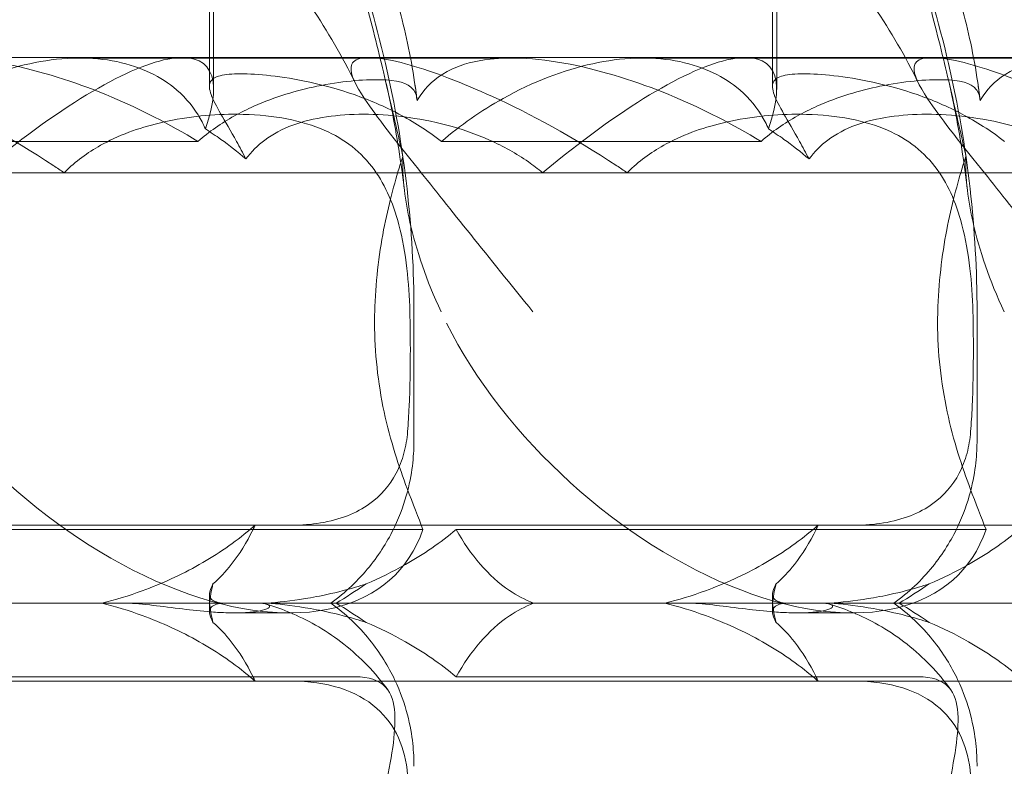
# Model space of a CAD drawing. Units: millimetres. Extents: x -2435 to 4216, y -2710 to 3623.
# Drawn here: x 808 to 859, y 500 to 539 of the extents above; entities that cross this region are included whole.
import ezdxf

# ---------------------------------------------------------------- set-up
doc = ezdxf.new("R2010")
doc.units = ezdxf.units.MM
doc.header["$MEASUREMENT"] = 0

# ---------------------------------------------------------------- blocks, each defined once
blk = doc.blocks.new('A$C77D81034')
at = {"color": 0, "linetype": 'Continuous', "lineweight": 0}
for p, q in [((14750.587, -2369.272), (14750.587, -2342.792)), ((14779.565, -2369.272), (14779.565, -2342.792)), ((14750.37, -2369.109), (14750.37, -2343.454)), ((14779.347, -2369.109), (14779.347, -2343.454)), ((14748.98, -2367.62), (14720.002, -2367.62)), ((14765.91, -2367.646), (14743.711, -2367.646)), ((14777.958, -2367.62), (14748.98, -2367.62)), ((14794.888, -2367.646), (14772.688, -2367.646)), ((14806.935, -2367.62), (14777.958, -2367.62)), ((14749.78, -2371.936), (14733.336, -2371.936)), ((14778.758, -2371.936), (14762.314, -2371.936)), ((14738.543, -2373.548), (14767.521, -2373.548)), ((14767.521, -2373.548), (14796.498, -2373.548)), ((14760.899, -2387.308), (14760.899, -2380.706)), ((14789.877, -2387.308), (14789.877, -2380.706)), ((14752.722, -2391.692), (14723.745, -2391.692)), ((14781.7, -2391.692), (14752.722, -2391.692)), ((14810.678, -2391.692), (14781.7, -2391.692)), ((14734.088, -2391.918), (14761.362, -2391.918)), ((14763.066, -2391.918), (14790.339, -2391.918)), ((14750.37, -2396.157), (14750.37, -2395.254)), ((14779.347, -2396.157), (14779.347, -2395.254)), ((14746.002, -2395.706), (14728.624, -2395.706)), ((14746.002, -2395.706), (14752.769, -2395.706)), ((14757.602, -2395.706), (14752.769, -2395.706)), ((14774.98, -2395.706), (14757.602, -2395.706)), ((14774.98, -2395.706), (14781.747, -2395.706)), ((14786.579, -2395.706), (14781.747, -2395.706)), ((14803.958, -2395.706), (14786.579, -2395.706)), ((14754.493, -2396.208), (14751.678, -2396.208)), ((14783.471, -2396.208), (14780.655, -2396.208)), ((14752.722, -2399.72), (14723.745, -2399.72)), ((14734.088, -2399.494), (14757.878, -2399.494)), ((14781.7, -2399.72), (14752.722, -2399.72)), ((14763.066, -2399.494), (14786.856, -2399.494)), ((14810.678, -2399.72), (14781.7, -2399.72))]:
    blk.add_line(p, q, dxfattribs=at)
for centre, major_axis, ratio, start_param, end_param in [((14735.99, -2382.62), (-14.166, -14.605), 0.241281, 2.65666, 4.292766), ((14764.967, -2382.62), (-14.166, -14.605), 0.241281, 2.65666, 4.292766), ((14746.78, -2381.927), (-13.333, 12.134), 0.56488, 0.970788, 3.382115), ((14775.758, -2381.927), (-13.333, 12.134), 0.56488, 0.970788, 3.382115), ((14764.967, -2382.62), (-14.166, -14.605), 0.241281, 5.879776, 6.002349), ((14764.967, -2382.62), (-14.166, -14.605), 0.241281, 0.740607, 0.86318), ((14793.945, -2382.62), (-14.166, -14.605), 0.241281, 5.879776, 6.002349), ((14793.945, -2382.62), (-14.166, -14.605), 0.241281, 0.740607, 0.86318), ((14764.967, -2408.792), (-14.166, 14.605), 0.241281, 0.280836, 0.403409), ((14764.967, -2408.792), (-14.166, 14.605), 0.241281, 5.420005, 5.542578), ((14793.945, -2408.792), (-14.166, 14.605), 0.241281, 0.280836, 0.403409), ((14793.945, -2408.792), (-14.166, 14.605), 0.241281, 5.420005, 5.542578)]:
    blk.add_ellipse(centre, major_axis=major_axis, ratio=ratio, start_param=start_param, end_param=end_param, dxfattribs=at)
for points, knots in [([(14692.555, -2314.624), (14694.199, -2314.839), (14695.84, -2315.095), (14700.386, -2315.924), (14703.281, -2316.589), (14708.953, -2318.178), (14711.735, -2319.099), (14717.135, -2321.184), (14719.76, -2322.343), (14724.807, -2324.884), (14727.238, -2326.259), (14731.864, -2329.207), (14734.07, -2330.772), (14738.224, -2334.071), (14740.184, -2335.798), (14743.831, -2339.391), (14745.531, -2341.251), (14748.65, -2345.081), (14750.082, -2347.047), (14752.665, -2351.061), (14753.829, -2353.109), (14755.877, -2357.259), (14756.773, -2359.364), (14758.291, -2363.607), (14758.924, -2365.75), (14759.922, -2370.045), (14760.295, -2372.205), (14760.779, -2376.475), (14760.899, -2378.592), (14760.899, -2380.706)], [14.460099, 14.460099, 14.460099, 14.460099, 20.029366, 20.029366, 29.950015, 29.950015, 39.673815, 39.673815, 49.117049, 49.117049, 58.214882, 58.214882, 66.925869, 66.925869, 75.233699, 75.233699, 83.145979, 83.145979, 90.69049, 90.69049, 97.909876, 97.909876, 104.855988, 104.855988, 111.584955, 111.584955, 118.153628, 118.153628, 124.493644, 124.493644, 124.493644, 124.493644]), ([(14721.532, -2314.624), (14723.177, -2314.839), (14724.818, -2315.095), (14729.363, -2315.924), (14732.259, -2316.589), (14737.931, -2318.178), (14740.713, -2319.099), (14746.113, -2321.184), (14748.738, -2322.343), (14753.785, -2324.884), (14756.216, -2326.259), (14760.842, -2329.207), (14763.048, -2330.772), (14767.202, -2334.071), (14769.162, -2335.798), (14772.809, -2339.391), (14774.509, -2341.251), (14777.627, -2345.081), (14779.06, -2347.047), (14781.643, -2351.061), (14782.807, -2353.109), (14784.855, -2357.259), (14785.751, -2359.364), (14787.269, -2363.607), (14787.901, -2365.75), (14788.9, -2370.045), (14789.273, -2372.205), (14789.757, -2376.475), (14789.877, -2378.592), (14789.877, -2380.706)], [14.460099, 14.460099, 14.460099, 14.460099, 20.029366, 20.029366, 29.950015, 29.950015, 39.673815, 39.673815, 49.117049, 49.117049, 58.214882, 58.214882, 66.925869, 66.925869, 75.233699, 75.233699, 83.145979, 83.145979, 90.69049, 90.69049, 97.909876, 97.909876, 104.855988, 104.855988, 111.584955, 111.584955, 118.153628, 118.153628, 124.493644, 124.493644, 124.493644, 124.493644]), ([(14750.51, -2314.624), (14752.155, -2314.839), (14753.796, -2315.095), (14758.341, -2315.924), (14761.237, -2316.589), (14766.908, -2318.178), (14769.691, -2319.099), (14775.091, -2321.184), (14777.716, -2322.343), (14782.763, -2324.884), (14785.194, -2326.259), (14789.82, -2329.207), (14792.026, -2330.772), (14796.18, -2334.071), (14798.14, -2335.798), (14801.786, -2339.391), (14803.486, -2341.251), (14806.605, -2345.081), (14808.038, -2347.047), (14810.621, -2351.061), (14811.785, -2353.109), (14813.832, -2357.259), (14814.729, -2359.364), (14816.247, -2363.607), (14816.879, -2365.75), (14817.877, -2370.045), (14818.251, -2372.205), (14818.735, -2376.475), (14818.855, -2378.592), (14818.855, -2380.706)], [14.460099, 14.460099, 14.460099, 14.460099, 20.029366, 20.029366, 29.950015, 29.950015, 39.673815, 39.673815, 49.117049, 49.117049, 58.214882, 58.214882, 66.925869, 66.925869, 75.233699, 75.233699, 83.145979, 83.145979, 90.69049, 90.69049, 97.909876, 97.909876, 104.855988, 104.855988, 111.584955, 111.584955, 118.153628, 118.153628, 124.493644, 124.493644, 124.493644, 124.493644]), ([(14779.488, -2314.624), (14781.133, -2314.839), (14782.773, -2315.095), (14787.319, -2315.924), (14790.215, -2316.589), (14795.886, -2318.178), (14798.668, -2319.099), (14804.068, -2321.184), (14806.694, -2322.343), (14811.741, -2324.884), (14814.171, -2326.259), (14818.797, -2329.207), (14821.004, -2330.772), (14825.158, -2334.071), (14827.118, -2335.798), (14830.764, -2339.391), (14832.464, -2341.251), (14835.583, -2345.081), (14837.016, -2347.047), (14839.599, -2351.061), (14840.763, -2353.109), (14842.81, -2357.259), (14843.706, -2359.364), (14845.225, -2363.607), (14845.857, -2365.75), (14846.855, -2370.045), (14847.229, -2372.205), (14847.712, -2376.475), (14847.832, -2378.592), (14847.832, -2380.706)], [14.460099, 14.460099, 14.460099, 14.460099, 20.029366, 20.029366, 29.950015, 29.950015, 39.673815, 39.673815, 49.117049, 49.117049, 58.214882, 58.214882, 66.925869, 66.925869, 75.233699, 75.233699, 83.145979, 83.145979, 90.69049, 90.69049, 97.909876, 97.909876, 104.855988, 104.855988, 111.584955, 111.584955, 118.153628, 118.153628, 124.493644, 124.493644, 124.493644, 124.493644]), ([(14759.328, -2368.364), (14759.048, -2367.194), (14758.72, -2365.878), (14757.293, -2360.514), (14755.983, -2356.216), (14752.447, -2346.772), (14750.251, -2341.957), (14745.095, -2333.243), (14742.336, -2329.721), (14738.568, -2326.144), (14737.633, -2325.351), (14736.688, -2324.64)], [11.069579, 11.069579, 11.069579, 11.069579, 11.828724, 11.828724, 13.905795, 13.905795, 16.278815, 16.278815, 18.675757, 18.675757, 19.455205, 19.455205, 19.455205, 19.455205]), ([(14788.306, -2368.364), (14788.026, -2367.194), (14787.698, -2365.878), (14786.271, -2360.514), (14784.961, -2356.216), (14781.424, -2346.772), (14779.229, -2341.957), (14774.073, -2333.243), (14771.313, -2329.721), (14767.546, -2326.144), (14766.61, -2325.351), (14765.666, -2324.64)], [11.069579, 11.069579, 11.069579, 11.069579, 11.828724, 11.828724, 13.905795, 13.905795, 16.278815, 16.278815, 18.675757, 18.675757, 19.455205, 19.455205, 19.455205, 19.455205]), ([(14736.044, -2342.116), (14742.436, -2344.133), (14748.228, -2347.545), (14755.711, -2355.281), (14758.332, -2359.268), (14760.012, -2364.651), (14760.156, -2365.157), (14760.287, -2365.671)], [0.744825, 0.744825, 0.744825, 0.744825, 4.153495, 4.153495, 6.55298, 6.55298, 6.798196, 6.798196, 6.798196, 6.798196]), ([(14765.022, -2342.116), (14771.414, -2344.133), (14777.206, -2347.545), (14784.689, -2355.281), (14787.31, -2359.268), (14788.99, -2364.651), (14789.134, -2365.157), (14789.265, -2365.671)], [0.744825, 0.744825, 0.744825, 0.744825, 4.153495, 4.153495, 6.55298, 6.55298, 6.798196, 6.798196, 6.798196, 6.798196]), ([(14757.877, -2368.925), (14757.211, -2367.558), (14756.451, -2366.26), (14754.754, -2363.743), (14753.805, -2362.526), (14751.681, -2360.11), (14750.49, -2358.922), (14747.876, -2356.597), (14746.439, -2355.473), (14743.336, -2353.306), (14741.657, -2352.279), (14738.081, -2350.342), (14736.173, -2349.447), (14732.159, -2347.811), (14730.045, -2347.083), (14725.651, -2345.816), (14723.364, -2345.289), (14720.549, -2344.788), (14720.034, -2344.702), (14719.52, -2344.622)], [0, 0, 0, 0, 4.844055, 4.844055, 9.953049, 9.953049, 15.649001, 15.649001, 21.942151, 21.942151, 28.831419, 28.831419, 36.290605, 36.290605, 44.270299, 44.270299, 52.697657, 52.697657, 54.576874, 54.576874, 54.576874, 54.576874]), ([(14786.854, -2368.925), (14786.189, -2367.558), (14785.429, -2366.26), (14783.732, -2363.743), (14782.782, -2362.526), (14780.659, -2360.11), (14779.467, -2358.922), (14776.854, -2356.597), (14775.417, -2355.473), (14772.314, -2353.306), (14770.635, -2352.279), (14767.059, -2350.342), (14765.15, -2349.447), (14761.137, -2347.811), (14759.023, -2347.083), (14754.629, -2345.816), (14752.341, -2345.289), (14749.526, -2344.788), (14749.012, -2344.702), (14748.497, -2344.622)], [0, 0, 0, 0, 4.844055, 4.844055, 9.953049, 9.953049, 15.649001, 15.649001, 21.942151, 21.942151, 28.831419, 28.831419, 36.290605, 36.290605, 44.270299, 44.270299, 52.697657, 52.697657, 54.576874, 54.576874, 54.576874, 54.576874]), ([(14815.832, -2368.925), (14815.166, -2367.558), (14814.407, -2366.26), (14812.709, -2363.743), (14811.76, -2362.526), (14809.637, -2360.11), (14808.445, -2358.922), (14805.832, -2356.597), (14804.395, -2355.473), (14801.292, -2353.306), (14799.613, -2352.279), (14796.036, -2350.342), (14794.128, -2349.447), (14790.115, -2347.811), (14788.001, -2347.083), (14783.607, -2345.816), (14781.319, -2345.289), (14778.504, -2344.788), (14777.99, -2344.702), (14777.475, -2344.622)], [0, 0, 0, 0, 4.844055, 4.844055, 9.953049, 9.953049, 15.649001, 15.649001, 21.942151, 21.942151, 28.831419, 28.831419, 36.290605, 36.290605, 44.270299, 44.270299, 52.697657, 52.697657, 54.576874, 54.576874, 54.576874, 54.576874]), ([(14760.287, -2365.671), (14760.615, -2366.954), (14760.868, -2368.285), (14761.042, -2369.728), (14761.048, -2369.783), (14761.055, -2369.838)], [6.798196, 6.798196, 6.798196, 6.798196, 7.4100262, 7.4100262, 7.4345264, 7.4345264, 7.4345264, 7.4345264]), ([(14789.265, -2365.671), (14789.593, -2366.954), (14789.845, -2368.285), (14790.02, -2369.728), (14790.026, -2369.783), (14790.033, -2369.838)], [6.798196, 6.798196, 6.798196, 6.798196, 7.4100262, 7.4100262, 7.4345264, 7.4345264, 7.4345264, 7.4345264]), ([(14742.896, -2373.548), (14742.716, -2373.426), (14742.536, -2373.306), (14740.107, -2371.705), (14737.899, -2370.516), (14734.395, -2368.91), (14732.922, -2368.352), (14731.084, -2367.826), (14730.506, -2367.698), (14729.87, -2367.629), (14729.725, -2367.62), (14729.594, -2367.62)], [-5.568653, -5.568653, -5.568653, -5.568653, -5.49759, -5.49759, -4.610046, -4.610046, -3.887731, -3.887731, -3.506744, -3.506744, -3.37925, -3.37925, -3.37925, -3.37925]), ([(14749.78, -2371.936), (14748.302, -2371.032), (14746.797, -2370.27), (14743.749, -2368.983), (14742.002, -2368.398), (14739.408, -2367.849), (14738.536, -2367.721), (14737.031, -2367.629), (14736.409, -2367.64), (14735.056, -2367.789), (14734.41, -2367.969), (14733.196, -2368.535), (14732.699, -2368.964), (14732.242, -2369.573), (14732.156, -2369.702), (14732.077, -2369.838)], [1.456204, 1.456204, 1.456204, 1.456204, 2.049009, 2.049009, 2.698698, 2.698698, 3.035507, 3.035507, 3.307792, 3.307792, 3.681547, 3.681547, 4.157629, 4.157629, 4.277923, 4.277923, 4.277923, 4.277923]), ([(14750.165, -2371.292), (14750.062, -2371.05), (14749.937, -2370.809), (14749.459, -2370.035), (14749.013, -2369.54), (14747.734, -2368.522), (14746.655, -2368.013), (14744.726, -2367.672), (14744.032, -2367.627), (14742.596, -2367.679), (14741.854, -2367.777), (14739.643, -2368.257), (14738.033, -2368.872), (14735.381, -2370.356), (14734.298, -2371.116), (14733.336, -2371.936)], [2.301423, 2.301423, 2.301423, 2.301423, 2.436149, 2.436149, 2.749398, 2.749398, 3.240858, 3.240858, 3.486589, 3.486589, 3.732319, 3.732319, 4.227448, 4.227448, 4.594556, 4.594556, 4.594556, 4.594556]), ([(14758.572, -2367.62), (14758.392, -2367.62), (14758.238, -2367.636), (14757.822, -2367.745), (14757.689, -2367.903), (14757.62, -2368.484), (14757.895, -2369.045), (14758.965, -2370.659), (14759.922, -2371.867), (14762.733, -2375.381), (14764.734, -2377.884), (14767.017, -2380.706)], [-3.37925, -3.37925, -3.37925, -3.37925, -3.203286, -3.203286, -2.799338, -2.799338, -2.097182, -2.097182, -1.201263, -1.201263, 0, 0, 0, 0]), ([(14771.874, -2373.548), (14771.693, -2373.426), (14771.513, -2373.306), (14769.084, -2371.705), (14766.877, -2370.516), (14763.373, -2368.91), (14761.899, -2368.352), (14760.062, -2367.826), (14759.484, -2367.698), (14758.848, -2367.629), (14758.703, -2367.62), (14758.572, -2367.62)], [-5.568653, -5.568653, -5.568653, -5.568653, -5.49759, -5.49759, -4.610046, -4.610046, -3.887731, -3.887731, -3.506744, -3.506744, -3.37925, -3.37925, -3.37925, -3.37925]), ([(14778.758, -2371.936), (14777.279, -2371.032), (14775.774, -2370.27), (14772.727, -2368.983), (14770.979, -2368.398), (14768.386, -2367.849), (14767.514, -2367.721), (14766.009, -2367.629), (14765.387, -2367.64), (14764.034, -2367.789), (14763.388, -2367.969), (14762.174, -2368.535), (14761.677, -2368.964), (14761.22, -2369.573), (14761.134, -2369.702), (14761.055, -2369.838)], [1.456204, 1.456204, 1.456204, 1.456204, 2.049009, 2.049009, 2.698698, 2.698698, 3.035507, 3.035507, 3.307792, 3.307792, 3.681547, 3.681547, 4.157629, 4.157629, 4.277923, 4.277923, 4.277923, 4.277923]), ([(14779.143, -2371.292), (14779.039, -2371.05), (14778.915, -2370.809), (14778.437, -2370.035), (14777.991, -2369.54), (14776.712, -2368.522), (14775.633, -2368.013), (14773.703, -2367.672), (14773.01, -2367.627), (14771.574, -2367.679), (14770.831, -2367.777), (14768.621, -2368.257), (14767.011, -2368.872), (14764.359, -2370.356), (14763.276, -2371.116), (14762.314, -2371.936)], [2.301423, 2.301423, 2.301423, 2.301423, 2.436149, 2.436149, 2.749398, 2.749398, 3.240858, 3.240858, 3.486589, 3.486589, 3.732319, 3.732319, 4.227448, 4.227448, 4.594556, 4.594556, 4.594556, 4.594556]), ([(14787.55, -2367.62), (14787.369, -2367.62), (14787.216, -2367.636), (14786.8, -2367.745), (14786.667, -2367.903), (14786.597, -2368.484), (14786.873, -2369.045), (14787.943, -2370.659), (14788.9, -2371.867), (14791.711, -2375.381), (14793.711, -2377.884), (14795.994, -2380.706)], [-3.37925, -3.37925, -3.37925, -3.37925, -3.203286, -3.203286, -2.799338, -2.799338, -2.097182, -2.097182, -1.201263, -1.201263, 0, 0, 0, 0]), ([(14800.851, -2373.548), (14800.671, -2373.426), (14800.491, -2373.306), (14798.062, -2371.705), (14795.855, -2370.516), (14792.351, -2368.91), (14790.877, -2368.352), (14789.04, -2367.826), (14788.462, -2367.698), (14787.826, -2367.629), (14787.681, -2367.62), (14787.55, -2367.62)], [-5.568653, -5.568653, -5.568653, -5.568653, -5.49759, -5.49759, -4.610046, -4.610046, -3.887731, -3.887731, -3.506744, -3.506744, -3.37925, -3.37925, -3.37925, -3.37925]), ([(14807.736, -2371.936), (14806.257, -2371.032), (14804.752, -2370.27), (14801.705, -2368.983), (14799.957, -2368.398), (14797.364, -2367.849), (14796.492, -2367.721), (14794.986, -2367.629), (14794.365, -2367.64), (14793.012, -2367.789), (14792.366, -2367.969), (14791.152, -2368.535), (14790.654, -2368.964), (14790.197, -2369.573), (14790.112, -2369.702), (14790.033, -2369.838)], [1.456204, 1.456204, 1.456204, 1.456204, 2.049009, 2.049009, 2.698698, 2.698698, 3.035507, 3.035507, 3.307792, 3.307792, 3.681547, 3.681547, 4.157629, 4.157629, 4.277923, 4.277923, 4.277923, 4.277923]), ([(14762.314, -2371.936), (14761.605, -2371.384), (14760.843, -2370.907), (14759.38, -2370.137), (14758.596, -2369.802), (14757.037, -2369.257), (14756.263, -2369.047), (14754.812, -2368.73), (14754.133, -2368.623), (14752.93, -2368.485), (14752.407, -2368.454), (14751.977, -2368.454), (14751.547, -2368.454), (14751.189, -2368.485), (14750.66, -2368.623), (14750.49, -2368.73), (14750.34, -2369.047), (14750.361, -2369.257), (14750.56, -2369.802), (14750.737, -2370.137), (14751.175, -2370.91), (14751.46, -2371.39), (14751.927, -2372.229), (14752.09, -2372.53), (14752.251, -2372.842)], [8.424608, 8.424608, 8.424608, 8.424608, 8.672959, 8.672959, 8.930855, 8.930855, 9.188751, 9.188751, 9.446647, 9.446647, 9.704543, 9.704543, 9.704543, 9.962439, 9.962439, 10.220335, 10.220335, 10.478231, 10.478231, 10.736127, 10.736127, 10.985977, 10.985977, 11.112966, 11.112966, 11.112966, 11.112966]), ([(14760.404, -2374.446), (14760.238, -2373.025), (14760.018, -2371.636), (14759.622, -2369.644), (14759.48, -2368.997), (14759.328, -2368.364)], [0, 0, 0, 0, 4.424791, 4.424791, 6.617885, 6.617885, 6.617885, 6.617885]), ([(14760.326, -2372.693), (14760.249, -2372.357), (14760.166, -2371.991), (14759.877, -2370.712), (14759.63, -2369.623), (14759.328, -2368.364)], [9.892609, 9.892609, 9.892609, 9.892609, 10.252484, 10.252484, 11.069579, 11.069579, 11.069579, 11.069579]), ([(14791.292, -2371.936), (14790.582, -2371.384), (14789.82, -2370.907), (14788.358, -2370.137), (14787.573, -2369.802), (14786.015, -2369.257), (14785.241, -2369.047), (14783.79, -2368.73), (14783.111, -2368.623), (14781.908, -2368.485), (14781.385, -2368.454), (14780.955, -2368.454), (14780.525, -2368.454), (14780.167, -2368.485), (14779.638, -2368.623), (14779.468, -2368.73), (14779.318, -2369.047), (14779.338, -2369.257), (14779.537, -2369.802), (14779.715, -2370.137), (14780.153, -2370.91), (14780.437, -2371.39), (14780.905, -2372.229), (14781.068, -2372.53), (14781.229, -2372.842)], [8.424608, 8.424608, 8.424608, 8.424608, 8.672959, 8.672959, 8.930855, 8.930855, 9.188751, 9.188751, 9.446647, 9.446647, 9.704543, 9.704543, 9.704543, 9.962439, 9.962439, 10.220335, 10.220335, 10.478231, 10.478231, 10.736127, 10.736127, 10.985977, 10.985977, 11.112966, 11.112966, 11.112966, 11.112966]), ([(14789.382, -2374.446), (14789.216, -2373.025), (14788.995, -2371.636), (14788.6, -2369.644), (14788.458, -2368.997), (14788.306, -2368.364)], [0, 0, 0, 0, 4.424791, 4.424791, 6.617885, 6.617885, 6.617885, 6.617885]), ([(14789.304, -2372.693), (14789.227, -2372.357), (14789.144, -2371.991), (14788.855, -2370.712), (14788.608, -2369.623), (14788.306, -2368.364)], [9.892609, 9.892609, 9.892609, 9.892609, 10.252484, 10.252484, 11.069579, 11.069579, 11.069579, 11.069579]), ([(14760.895, -2369.305), (14760.884, -2369.289), (14760.873, -2369.274), (14760.589, -2368.928), (14760.021, -2368.784), (14758.271, -2368.739), (14757.132, -2368.848), (14754.866, -2369.316), (14753.754, -2369.638), (14751.982, -2370.428), (14751.318, -2370.789), (14750.366, -2371.453), (14750.067, -2371.686), (14749.78, -2371.936)], [1.763578, 1.763578, 1.763578, 1.763578, 1.787619, 1.787619, 2.328684, 2.328684, 2.885101, 2.885101, 3.353872, 3.353872, 3.639349, 3.639349, 3.779264, 3.779264, 3.779264, 3.779264]), ([(14789.873, -2369.305), (14789.862, -2369.289), (14789.85, -2369.274), (14789.567, -2368.928), (14788.998, -2368.784), (14787.249, -2368.739), (14786.11, -2368.848), (14783.844, -2369.316), (14782.731, -2369.638), (14780.959, -2370.428), (14780.296, -2370.789), (14779.344, -2371.453), (14779.044, -2371.686), (14778.758, -2371.936)], [1.763578, 1.763578, 1.763578, 1.763578, 1.787619, 1.787619, 2.328684, 2.328684, 2.885101, 2.885101, 3.353872, 3.353872, 3.639349, 3.639349, 3.779264, 3.779264, 3.779264, 3.779264]), ([(14742.896, -2373.548), (14742.941, -2373.503), (14742.987, -2373.458), (14743.591, -2372.88), (14744.216, -2372.437), (14745.879, -2371.538), (14746.929, -2371.185), (14749.291, -2370.648), (14750.605, -2370.529), (14753.408, -2370.553), (14754.865, -2370.787), (14757.154, -2371.711), (14758.037, -2372.339), (14759.358, -2374.043), (14759.808, -2375.04), (14760.306, -2376.932), (14760.44, -2377.683), (14760.616, -2379.196), (14760.666, -2379.944), (14760.686, -2380.706)], [0.906726, 0.906726, 0.906726, 0.906726, 0.930119, 0.930119, 1.210558, 1.210558, 1.61174, 1.61174, 2.116237, 2.116237, 2.776149, 2.776149, 3.352719, 3.352719, 3.873466, 3.873466, 4.178759, 4.178759, 4.456226, 4.456226, 4.456226, 4.456226]), ([(14752.251, -2372.842), (14752.525, -2372.475), (14752.848, -2372.148), (14753.641, -2371.554), (14754.125, -2371.298), (14755.728, -2370.706), (14757.011, -2370.539), (14759.605, -2370.539), (14761.103, -2370.706), (14763.338, -2371.298), (14764.081, -2371.554), (14765.499, -2372.185), (14766.174, -2372.562), (14767.031, -2373.16), (14767.278, -2373.346), (14767.521, -2373.548)], [3.045204, 3.045204, 3.045204, 3.045204, 3.243554, 3.243554, 3.468142, 3.468142, 3.917318, 3.917318, 4.366493, 4.366493, 4.591081, 4.591081, 4.815668, 4.815668, 4.904657, 4.904657, 4.904657, 4.904657]), ([(14771.874, -2373.548), (14771.919, -2373.503), (14771.965, -2373.458), (14772.569, -2372.88), (14773.193, -2372.437), (14774.857, -2371.538), (14775.907, -2371.185), (14778.269, -2370.648), (14779.583, -2370.529), (14782.385, -2370.553), (14783.843, -2370.787), (14786.132, -2371.711), (14787.015, -2372.339), (14788.336, -2374.043), (14788.786, -2375.04), (14789.284, -2376.932), (14789.418, -2377.683), (14789.594, -2379.196), (14789.644, -2379.944), (14789.664, -2380.706)], [0.906726, 0.906726, 0.906726, 0.906726, 0.930119, 0.930119, 1.210558, 1.210558, 1.61174, 1.61174, 2.116237, 2.116237, 2.776149, 2.776149, 3.352719, 3.352719, 3.873466, 3.873466, 4.178759, 4.178759, 4.456226, 4.456226, 4.456226, 4.456226]), ([(14781.229, -2372.842), (14781.503, -2372.475), (14781.826, -2372.148), (14782.619, -2371.554), (14783.103, -2371.298), (14784.706, -2370.706), (14785.989, -2370.539), (14788.583, -2370.539), (14790.081, -2370.706), (14792.316, -2371.298), (14793.058, -2371.554), (14794.476, -2372.185), (14795.151, -2372.562), (14796.009, -2373.16), (14796.256, -2373.346), (14796.498, -2373.548)], [3.045204, 3.045204, 3.045204, 3.045204, 3.243554, 3.243554, 3.468142, 3.468142, 3.917318, 3.917318, 4.366493, 4.366493, 4.591081, 4.591081, 4.815668, 4.815668, 4.904657, 4.904657, 4.904657, 4.904657]), ([(14752.251, -2372.842), (14751.83, -2372.48), (14751.397, -2372.143), (14750.701, -2371.645), (14750.436, -2371.466), (14750.165, -2371.292)], [8.5023876, 8.5023876, 8.5023876, 8.5023876, 8.6649959, 8.6649959, 8.7617863, 8.7617863, 8.7617863, 8.7617863]), ([(14781.229, -2372.842), (14780.808, -2372.48), (14780.375, -2372.143), (14779.679, -2371.645), (14779.413, -2371.466), (14779.143, -2371.292)], [8.5023876, 8.5023876, 8.5023876, 8.5023876, 8.6649959, 8.6649959, 8.7617863, 8.7617863, 8.7617863, 8.7617863]), ([(14758.876, -2380.706), (14758.917, -2379.244), (14759.084, -2377.816), (14759.579, -2375.229), (14759.89, -2374.101), (14760.199, -2373.099), (14760.209, -2373.065), (14760.22, -2373.032)], [0, 0, 0, 0, 0.4389052, 0.4389052, 0.8587748, 0.8587748, 0.8735174, 0.8735174, 0.8735174, 0.8735174]), ([(14787.854, -2380.706), (14787.895, -2379.244), (14788.062, -2377.816), (14788.557, -2375.229), (14788.868, -2374.101), (14789.177, -2373.099), (14789.187, -2373.065), (14789.198, -2373.032)], [0, 0, 0, 0, 0.4389052, 0.4389052, 0.8587748, 0.8587748, 0.8735174, 0.8735174, 0.8735174, 0.8735174]), ([(14760.404, -2374.446), (14760.466, -2374.981), (14760.562, -2375.536), (14761.014, -2377.539), (14761.543, -2379.09), (14762.291, -2380.706)], [5.282985, 5.282985, 5.282985, 5.282985, 5.569977, 5.569977, 6.287996, 6.287996, 6.287996, 6.287996]), ([(14789.381, -2374.446), (14789.444, -2374.981), (14789.54, -2375.536), (14789.991, -2377.539), (14790.521, -2379.09), (14791.268, -2380.706)], [5.282985, 5.282985, 5.282985, 5.282985, 5.569977, 5.569977, 6.287996, 6.287996, 6.287996, 6.287996]), ([(14761.362, -2391.918), (14761.134, -2391.309), (14760.834, -2390.579), (14760.133, -2388.703), (14759.68, -2387.335), (14759.044, -2384.373), (14758.868, -2382.78), (14758.868, -2381.098), (14758.87, -2380.902), (14758.876, -2380.706)], [4.557384, 4.557384, 4.557384, 4.557384, 4.868898, 4.868898, 5.315361, 5.315361, 5.761824, 5.761824, 5.819867, 5.819867, 5.819867, 5.819867]), ([(14760.686, -2380.706), (14760.703, -2381.346), (14760.711, -2381.988), (14760.711, -2383.6), (14760.693, -2384.606), (14760.628, -2386.023), (14760.603, -2386.453), (14760.57, -2386.873)], [1.549696, 1.549696, 1.549696, 1.549696, 1.7391499, 1.7391499, 2.0331339, 2.0331339, 2.1629434, 2.1629434, 2.1629434, 2.1629434]), ([(14790.339, -2391.918), (14790.112, -2391.309), (14789.811, -2390.579), (14789.111, -2388.703), (14788.658, -2387.335), (14788.022, -2384.373), (14787.846, -2382.78), (14787.846, -2381.098), (14787.848, -2380.902), (14787.854, -2380.706)], [4.557384, 4.557384, 4.557384, 4.557384, 4.868898, 4.868898, 5.315361, 5.315361, 5.761824, 5.761824, 5.819867, 5.819867, 5.819867, 5.819867]), ([(14789.664, -2380.706), (14789.681, -2381.346), (14789.689, -2381.988), (14789.689, -2383.6), (14789.671, -2384.606), (14789.606, -2386.023), (14789.581, -2386.453), (14789.548, -2386.873)], [1.549696, 1.549696, 1.549696, 1.549696, 1.7391499, 1.7391499, 2.0331339, 2.0331339, 2.1629434, 2.1629434, 2.1629434, 2.1629434]), ([(14754.619, -2391.692), (14755.121, -2391.692), (14755.61, -2391.655), (14757.093, -2391.413), (14757.942, -2391.074), (14759.178, -2390.182), (14759.643, -2389.662), (14760.149, -2388.694), (14760.283, -2388.349), (14760.477, -2387.628), (14760.54, -2387.259), (14760.57, -2386.873)], [0, 0, 0, 0, 0.173829, 0.173829, 0.548855, 0.548855, 0.856693, 0.856693, 1.006231, 1.006231, 1.147118, 1.147118, 1.147118, 1.147118]), ([(14783.597, -2391.692), (14784.099, -2391.692), (14784.588, -2391.655), (14786.071, -2391.413), (14786.92, -2391.074), (14788.156, -2390.182), (14788.621, -2389.662), (14789.127, -2388.694), (14789.261, -2388.349), (14789.455, -2387.628), (14789.517, -2387.259), (14789.548, -2386.873)], [0, 0, 0, 0, 0.173829, 0.173829, 0.548855, 0.548855, 0.856693, 0.856693, 1.006231, 1.006231, 1.147118, 1.147118, 1.147118, 1.147118]), ([(14756.617, -2395.706), (14757.374, -2395.164), (14758.052, -2394.515), (14759.151, -2393.159), (14759.574, -2392.459), (14760.202, -2391.143), (14760.412, -2390.527), (14760.703, -2389.418), (14760.785, -2388.923), (14760.883, -2388.042), (14760.899, -2387.655), (14760.899, -2387.308)], [0.87439794, 0.87439794, 0.87439794, 0.87439794, 0.88978125, 0.88978125, 0.90516455, 0.90516455, 0.92054786, 0.92054786, 0.93593117, 0.93593117, 0.95131447, 0.95131447, 0.95131447, 0.95131447]), ([(14785.595, -2395.706), (14786.352, -2395.164), (14787.029, -2394.515), (14788.129, -2393.159), (14788.552, -2392.459), (14789.18, -2391.143), (14789.39, -2390.527), (14789.68, -2389.418), (14789.763, -2388.923), (14789.861, -2388.042), (14789.877, -2387.655), (14789.877, -2387.308)], [0.87439794, 0.87439794, 0.87439794, 0.87439794, 0.88978125, 0.88978125, 0.90516455, 0.90516455, 0.92054786, 0.92054786, 0.93593117, 0.93593117, 0.95131447, 0.95131447, 0.95131447, 0.95131447]), ([(14744.834, -2395.706), (14745.526, -2395.535), (14746.224, -2395.323), (14747.921, -2394.703), (14748.913, -2394.25), (14750.787, -2393.189), (14751.669, -2392.581), (14752.549, -2391.842), (14752.636, -2391.768), (14752.722, -2391.692)], [5.525418, 5.525418, 5.525418, 5.525418, 5.7396082, 5.7396082, 6.0510548, 6.0510548, 6.3625014, 6.3625014, 6.3968029, 6.3968029, 6.3968029, 6.3968029]), ([(14752.722, -2391.692), (14752.687, -2391.768), (14752.651, -2391.842), (14752.289, -2392.581), (14751.917, -2393.189), (14751.207, -2394.088), (14750.894, -2394.42), (14750.555, -2394.711)], [3.8311965, 3.8311965, 3.8311965, 3.8311965, 3.8654979, 3.8654979, 4.1769445, 4.1769445, 4.3934401, 4.3934401, 4.3934401, 4.3934401]), ([(14773.812, -2395.706), (14774.504, -2395.535), (14775.202, -2395.323), (14776.899, -2394.703), (14777.891, -2394.25), (14779.765, -2393.189), (14780.647, -2392.581), (14781.527, -2391.842), (14781.614, -2391.768), (14781.7, -2391.692)], [5.525418, 5.525418, 5.525418, 5.525418, 5.7396082, 5.7396082, 6.0510548, 6.0510548, 6.3625014, 6.3625014, 6.3968029, 6.3968029, 6.3968029, 6.3968029]), ([(14781.7, -2391.692), (14781.665, -2391.768), (14781.629, -2391.842), (14781.267, -2392.581), (14780.895, -2393.189), (14780.185, -2394.088), (14779.871, -2394.42), (14779.533, -2394.711)], [3.8311965, 3.8311965, 3.8311965, 3.8311965, 3.8654979, 3.8654979, 4.1769445, 4.1769445, 4.3934401, 4.3934401, 4.3934401, 4.3934401]), ([(14758.437, -2394.711), (14759.128, -2394.42), (14759.805, -2394.088), (14761.392, -2393.19), (14762.274, -2392.582), (14763.066, -2391.918)], [5.8345592, 5.8345592, 5.8345592, 5.8345592, 6.0510548, 6.0510548, 6.3621798, 6.3621798, 6.3621798, 6.3621798]), ([(14763.066, -2391.918), (14763.439, -2392.571), (14763.853, -2393.172), (14764.765, -2394.227), (14765.262, -2394.682), (14766.196, -2395.312), (14766.606, -2395.531), (14767.053, -2395.706)], [3.8441239, 3.8441239, 3.8441239, 3.8441239, 4.1615449, 4.1615449, 4.4799349, 4.4799349, 4.7039593, 4.7039593, 4.7039593, 4.7039593]), ([(14787.415, -2394.711), (14788.105, -2394.42), (14788.783, -2394.088), (14790.37, -2393.19), (14791.251, -2392.582), (14792.044, -2391.918)], [5.8345592, 5.8345592, 5.8345592, 5.8345592, 6.0510548, 6.0510548, 6.3621798, 6.3621798, 6.3621798, 6.3621798]), ([(14750.555, -2394.711), (14750.523, -2394.772), (14750.494, -2394.829), (14750.393, -2395.054), (14750.359, -2395.193), (14750.373, -2395.306)], [4.0146681, 4.0146681, 4.0146681, 4.0146681, 4.0739348, 4.0739348, 4.2606624, 4.2606624, 4.2606624, 4.2606624]), ([(14756.203, -2395.306), (14756.751, -2395.193), (14757.319, -2395.054), (14758.073, -2394.829), (14758.255, -2394.772), (14758.437, -2394.711)], [5.4438803, 5.4438803, 5.4438803, 5.4438803, 5.6306079, 5.6306079, 5.6898746, 5.6898746, 5.6898746, 5.6898746]), ([(14779.533, -2394.711), (14779.5, -2394.772), (14779.472, -2394.829), (14779.371, -2395.054), (14779.336, -2395.193), (14779.35, -2395.306)], [4.0146681, 4.0146681, 4.0146681, 4.0146681, 4.0739348, 4.0739348, 4.2606624, 4.2606624, 4.2606624, 4.2606624]), ([(14785.181, -2395.306), (14785.729, -2395.193), (14786.297, -2395.054), (14787.051, -2394.829), (14787.233, -2394.772), (14787.415, -2394.711)], [5.4438803, 5.4438803, 5.4438803, 5.4438803, 5.6306079, 5.6306079, 5.6898746, 5.6898746, 5.6898746, 5.6898746]), ([(14750.996, -2395.706), (14750.97, -2395.701), (14750.944, -2395.697), (14750.654, -2395.638), (14750.484, -2395.555), (14750.391, -2395.389), (14750.378, -2395.349), (14750.373, -2395.306)], [5.087435, 5.087435, 5.087435, 5.087435, 5.1117169, 5.1117169, 5.3711624, 5.3711624, 5.4438803, 5.4438803, 5.4438803, 5.4438803]), ([(14756.203, -2395.306), (14755.99, -2395.349), (14755.78, -2395.389), (14754.838, -2395.555), (14754.151, -2395.638), (14753.487, -2395.697), (14753.431, -2395.701), (14753.376, -2395.706)], [4.2606624, 4.2606624, 4.2606624, 4.2606624, 4.3333803, 4.3333803, 4.5928258, 4.5928258, 4.6171077, 4.6171077, 4.6171077, 4.6171077]), ([(14779.974, -2395.706), (14779.948, -2395.701), (14779.922, -2395.697), (14779.632, -2395.638), (14779.462, -2395.555), (14779.369, -2395.389), (14779.356, -2395.349), (14779.35, -2395.306)], [5.087435, 5.087435, 5.087435, 5.087435, 5.1117169, 5.1117169, 5.3711624, 5.3711624, 5.4438803, 5.4438803, 5.4438803, 5.4438803]), ([(14785.181, -2395.306), (14784.968, -2395.349), (14784.758, -2395.389), (14783.816, -2395.555), (14783.129, -2395.638), (14782.465, -2395.697), (14782.409, -2395.701), (14782.353, -2395.706)], [4.2606624, 4.2606624, 4.2606624, 4.2606624, 4.3333803, 4.3333803, 4.5928258, 4.5928258, 4.6171077, 4.6171077, 4.6171077, 4.6171077]), ([(14744.834, -2395.706), (14745.526, -2395.876), (14746.224, -2396.088), (14747.921, -2396.708), (14748.913, -2397.161), (14750.787, -2398.222), (14751.669, -2398.831), (14752.549, -2399.569), (14752.636, -2399.644), (14752.722, -2399.72)], [5.525418, 5.525418, 5.525418, 5.525418, 5.7396082, 5.7396082, 6.0510548, 6.0510548, 6.3625014, 6.3625014, 6.3968029, 6.3968029, 6.3968029, 6.3968029]), ([(14751.678, -2396.208), (14751.645, -2396.208), (14751.612, -2396.208), (14751.422, -2396.206), (14751.26, -2396.202), (14750.827, -2396.183), (14750.55, -2396.165), (14749.778, -2396.099), (14749.284, -2396.042), (14748.262, -2395.916), (14747.75, -2395.849), (14746.776, -2395.74), (14746.333, -2395.706), (14746.002, -2395.706)], [-0.6711102, -0.6711102, -0.6711102, -0.6711102, -0.6596833, -0.6596833, -0.60641, -0.60641, -0.5211685, -0.5211685, -0.3717303, -0.3717303, -0.1987286, -0.1987286, 0, 0, 0, 0]), ([(14750.373, -2396.106), (14750.378, -2396.062), (14750.391, -2396.022), (14750.484, -2395.857), (14750.654, -2395.773), (14750.944, -2395.715), (14750.97, -2395.71), (14750.996, -2395.706)], [4.2606624, 4.2606624, 4.2606624, 4.2606624, 4.3333803, 4.3333803, 4.5928258, 4.5928258, 4.6171077, 4.6171077, 4.6171077, 4.6171077]), ([(14752.769, -2395.706), (14753.036, -2395.706), (14753.233, -2395.728), (14753.461, -2395.807), (14753.496, -2395.862), (14753.392, -2395.972), (14753.284, -2396.025), (14752.944, -2396.116), (14752.723, -2396.153), (14752.305, -2396.19), (14752.152, -2396.199), (14751.887, -2396.207), (14751.784, -2396.208), (14751.678, -2396.208)], [-1.3383409, -1.3383409, -1.3383409, -1.3383409, -1.1777953, -1.1777953, -1.0206908, -1.0206908, -0.8914549, -0.8914549, -0.7700752, -0.7700752, -0.708162, -0.708162, -0.6711102, -0.6711102, -0.6711102, -0.6711102]), ([(14753.376, -2395.706), (14753.431, -2395.71), (14753.487, -2395.715), (14754.151, -2395.773), (14754.838, -2395.857), (14755.78, -2396.022), (14755.99, -2396.062), (14756.203, -2396.106)], [5.087435, 5.087435, 5.087435, 5.087435, 5.1117169, 5.1117169, 5.3711624, 5.3711624, 5.4438803, 5.4438803, 5.4438803, 5.4438803]), ([(14756.617, -2395.706), (14757.377, -2396.25), (14758.061, -2396.905), (14759.163, -2398.269), (14759.585, -2398.973), (14760.209, -2400.287), (14760.416, -2400.897), (14760.703, -2401.996), (14760.785, -2402.488), (14760.883, -2403.367), (14760.899, -2403.755), (14760.899, -2404.104)], [0.87350098, 0.87350098, 0.87350098, 0.87350098, 0.88888748, 0.88888748, 0.90427398, 0.90427398, 0.91966047, 0.91966047, 0.93504697, 0.93504697, 0.95043346, 0.95043346, 0.95043346, 0.95043346]), ([(14763.066, -2399.494), (14763.439, -2398.841), (14763.853, -2398.24), (14764.765, -2397.184), (14765.262, -2396.73), (14766.196, -2396.1), (14766.606, -2395.881), (14767.053, -2395.706)], [3.8441239, 3.8441239, 3.8441239, 3.8441239, 4.1615449, 4.1615449, 4.4799349, 4.4799349, 4.7039593, 4.7039593, 4.7039593, 4.7039593]), ([(14773.812, -2395.706), (14774.504, -2395.876), (14775.202, -2396.088), (14776.899, -2396.708), (14777.891, -2397.161), (14779.765, -2398.222), (14780.647, -2398.831), (14781.527, -2399.569), (14781.614, -2399.644), (14781.7, -2399.72)], [5.525418, 5.525418, 5.525418, 5.525418, 5.7396082, 5.7396082, 6.0510548, 6.0510548, 6.3625014, 6.3625014, 6.3968029, 6.3968029, 6.3968029, 6.3968029]), ([(14780.655, -2396.208), (14780.623, -2396.208), (14780.59, -2396.208), (14780.4, -2396.206), (14780.238, -2396.202), (14779.804, -2396.183), (14779.528, -2396.165), (14778.755, -2396.099), (14778.261, -2396.042), (14777.24, -2395.916), (14776.728, -2395.849), (14775.754, -2395.74), (14775.311, -2395.706), (14774.98, -2395.706)], [-0.6711102, -0.6711102, -0.6711102, -0.6711102, -0.6596833, -0.6596833, -0.60641, -0.60641, -0.5211685, -0.5211685, -0.3717303, -0.3717303, -0.1987286, -0.1987286, 0, 0, 0, 0]), ([(14779.35, -2396.106), (14779.356, -2396.062), (14779.369, -2396.022), (14779.462, -2395.857), (14779.632, -2395.773), (14779.922, -2395.715), (14779.948, -2395.71), (14779.974, -2395.706)], [4.2606624, 4.2606624, 4.2606624, 4.2606624, 4.3333803, 4.3333803, 4.5928258, 4.5928258, 4.6171077, 4.6171077, 4.6171077, 4.6171077]), ([(14781.747, -2395.706), (14782.014, -2395.706), (14782.211, -2395.728), (14782.439, -2395.807), (14782.474, -2395.862), (14782.37, -2395.972), (14782.262, -2396.025), (14781.922, -2396.116), (14781.7, -2396.153), (14781.283, -2396.19), (14781.129, -2396.199), (14780.865, -2396.207), (14780.762, -2396.208), (14780.655, -2396.208)], [-1.3383409, -1.3383409, -1.3383409, -1.3383409, -1.1777953, -1.1777953, -1.0206908, -1.0206908, -0.8914549, -0.8914549, -0.7700752, -0.7700752, -0.708162, -0.708162, -0.6711102, -0.6711102, -0.6711102, -0.6711102]), ([(14782.353, -2395.706), (14782.409, -2395.71), (14782.465, -2395.715), (14783.129, -2395.773), (14783.816, -2395.857), (14784.758, -2396.022), (14784.968, -2396.062), (14785.181, -2396.106)], [5.087435, 5.087435, 5.087435, 5.087435, 5.1117169, 5.1117169, 5.3711624, 5.3711624, 5.4438803, 5.4438803, 5.4438803, 5.4438803]), ([(14785.595, -2395.706), (14786.355, -2396.25), (14787.038, -2396.905), (14788.141, -2398.269), (14788.563, -2398.973), (14789.187, -2400.287), (14789.394, -2400.897), (14789.681, -2401.996), (14789.762, -2402.488), (14789.861, -2403.367), (14789.877, -2403.755), (14789.877, -2404.104)], [0.87350098, 0.87350098, 0.87350098, 0.87350098, 0.88888748, 0.88888748, 0.90427398, 0.90427398, 0.91966047, 0.91966047, 0.93504697, 0.93504697, 0.95043346, 0.95043346, 0.95043346, 0.95043346]), ([(14750.555, -2396.7), (14750.523, -2396.64), (14750.494, -2396.582), (14750.393, -2396.358), (14750.359, -2396.219), (14750.373, -2396.106)], [4.0146681, 4.0146681, 4.0146681, 4.0146681, 4.0739348, 4.0739348, 4.2606624, 4.2606624, 4.2606624, 4.2606624]), ([(14759.546, -2400.165), (14759.229, -2399.726), (14758.878, -2399.304), (14758.122, -2398.517), (14757.717, -2398.151), (14756.875, -2397.489), (14756.438, -2397.192), (14755.554, -2396.67), (14755.108, -2396.444), (14754.628, -2396.236), (14754.595, -2396.222), (14754.562, -2396.208)], [0.4351978, 0.4351978, 0.4351978, 0.4351978, 0.4721749, 0.4721749, 0.5091521, 0.5091521, 0.5461292, 0.5461292, 0.5831063, 0.5831063, 0.5858457, 0.5858457, 0.5858457, 0.5858457]), ([(14756.203, -2396.106), (14756.751, -2396.219), (14757.319, -2396.358), (14758.073, -2396.582), (14758.255, -2396.64), (14758.437, -2396.7)], [5.4438803, 5.4438803, 5.4438803, 5.4438803, 5.6306079, 5.6306079, 5.6898746, 5.6898746, 5.6898746, 5.6898746]), ([(14779.533, -2396.7), (14779.5, -2396.64), (14779.472, -2396.582), (14779.371, -2396.358), (14779.336, -2396.219), (14779.35, -2396.106)], [4.0146681, 4.0146681, 4.0146681, 4.0146681, 4.0739348, 4.0739348, 4.2606624, 4.2606624, 4.2606624, 4.2606624]), ([(14788.524, -2400.165), (14788.207, -2399.726), (14787.856, -2399.304), (14787.099, -2398.517), (14786.694, -2398.151), (14785.852, -2397.489), (14785.416, -2397.192), (14784.532, -2396.67), (14784.086, -2396.444), (14783.606, -2396.236), (14783.573, -2396.222), (14783.54, -2396.208)], [0.4351978, 0.4351978, 0.4351978, 0.4351978, 0.4721749, 0.4721749, 0.5091521, 0.5091521, 0.5461292, 0.5461292, 0.5831063, 0.5831063, 0.5858457, 0.5858457, 0.5858457, 0.5858457]), ([(14785.181, -2396.106), (14785.729, -2396.219), (14786.297, -2396.358), (14787.051, -2396.582), (14787.233, -2396.64), (14787.415, -2396.7)], [5.4438803, 5.4438803, 5.4438803, 5.4438803, 5.6306079, 5.6306079, 5.6898746, 5.6898746, 5.6898746, 5.6898746]), ([(14752.722, -2399.72), (14752.687, -2399.644), (14752.651, -2399.569), (14752.289, -2398.831), (14751.917, -2398.222), (14751.207, -2397.323), (14750.894, -2396.992), (14750.555, -2396.7)], [3.8311965, 3.8311965, 3.8311965, 3.8311965, 3.8654979, 3.8654979, 4.1769445, 4.1769445, 4.3934401, 4.3934401, 4.3934401, 4.3934401]), ([(14758.437, -2396.7), (14759.128, -2396.992), (14759.805, -2397.323), (14761.392, -2398.222), (14762.274, -2398.829), (14763.066, -2399.494)], [5.8345592, 5.8345592, 5.8345592, 5.8345592, 6.0510548, 6.0510548, 6.3621798, 6.3621798, 6.3621798, 6.3621798]), ([(14781.7, -2399.72), (14781.665, -2399.644), (14781.629, -2399.569), (14781.267, -2398.831), (14780.895, -2398.222), (14780.185, -2397.323), (14779.871, -2396.992), (14779.533, -2396.7)], [3.8311965, 3.8311965, 3.8311965, 3.8311965, 3.8654979, 3.8654979, 4.1769445, 4.1769445, 4.3934401, 4.3934401, 4.3934401, 4.3934401]), ([(14787.415, -2396.7), (14788.105, -2396.992), (14788.783, -2397.323), (14790.37, -2398.222), (14791.251, -2398.829), (14792.044, -2399.494)], [5.8345592, 5.8345592, 5.8345592, 5.8345592, 6.0510548, 6.0510548, 6.3621798, 6.3621798, 6.3621798, 6.3621798]), ([(14760.57, -2404.538), (14760.515, -2403.842), (14760.357, -2403.207), (14759.828, -2402.038), (14759.45, -2401.533), (14758.451, -2400.643), (14757.804, -2400.299), (14756.328, -2399.83), (14755.494, -2399.72), (14754.619, -2399.72)], [0, 0, 0, 0, 0.221676, 0.221676, 0.460691, 0.460691, 0.743492, 0.743492, 1.043294, 1.043294, 1.043294, 1.043294]), ([(14757.878, -2399.494), (14758.572, -2399.494), (14759.094, -2399.664), (14759.474, -2400.07), (14759.511, -2400.116), (14759.546, -2400.165)], [0, 0, 0, 0, 0.4163249, 0.4163249, 0.4659535, 0.4659535, 0.4659535, 0.4659535]), ([(14789.548, -2404.538), (14789.493, -2403.842), (14789.334, -2403.207), (14788.805, -2402.038), (14788.428, -2401.533), (14787.429, -2400.643), (14786.782, -2400.299), (14785.306, -2399.83), (14784.472, -2399.72), (14783.597, -2399.72)], [0, 0, 0, 0, 0.221676, 0.221676, 0.460691, 0.460691, 0.743492, 0.743492, 1.043294, 1.043294, 1.043294, 1.043294]), ([(14786.856, -2399.494), (14787.55, -2399.494), (14788.072, -2399.664), (14788.451, -2400.07), (14788.489, -2400.116), (14788.524, -2400.165)], [0, 0, 0, 0, 0.4163249, 0.4163249, 0.4659535, 0.4659535, 0.4659535, 0.4659535]), ([(14759.546, -2400.165), (14759.796, -2400.511), (14759.907, -2400.988), (14759.931, -2402.096), (14759.873, -2402.698), (14759.66, -2404.082), (14759.512, -2404.84), (14759.34, -2405.663)], [0.4659535, 0.4659535, 0.4659535, 0.4659535, 0.8216595, 0.8216595, 1.1189879, 1.1189879, 1.4056657, 1.4056657, 1.4056657, 1.4056657]), ([(14788.524, -2400.165), (14788.774, -2400.511), (14788.885, -2400.988), (14788.909, -2402.096), (14788.851, -2402.698), (14788.638, -2404.082), (14788.49, -2404.84), (14788.317, -2405.663)], [0.4659535, 0.4659535, 0.4659535, 0.4659535, 0.8216595, 0.8216595, 1.1189879, 1.1189879, 1.4056657, 1.4056657, 1.4056657, 1.4056657])]:
    blk.add_open_spline(points, degree=3, knots=knots, dxfattribs=at)
for points in [[(14761.055, -2369.838), (14761.047, -2369.623), (14760.996, -2369.448), (14760.895, -2369.305)], [(14760.95, -2369.024), (14760.982, -2369.251), (14761.014, -2369.478), (14761.044, -2369.706)], [(14790.033, -2369.838), (14790.025, -2369.623), (14789.974, -2369.448), (14789.873, -2369.305)], [(14789.928, -2369.024), (14789.96, -2369.251), (14789.991, -2369.478), (14790.022, -2369.706)], [(14760.22, -2373.032), (14760.256, -2372.916), (14760.291, -2372.803), (14760.326, -2372.693)], [(14760.326, -2372.693), (14760.305, -2373.247), (14760.332, -2373.833), (14760.404, -2374.446)], [(14789.198, -2373.032), (14789.233, -2372.916), (14789.269, -2372.803), (14789.304, -2372.693)], [(14789.304, -2372.693), (14789.283, -2373.247), (14789.31, -2373.833), (14789.381, -2374.446)], [(14754.562, -2396.208), (14754.148, -2396.033), (14753.735, -2395.885), (14753.328, -2395.761)], [(14783.54, -2396.208), (14783.126, -2396.033), (14782.713, -2395.885), (14782.306, -2395.761)]]:
    blk.add_open_spline(points, degree=3, dxfattribs=at)

msp = doc.modelspace()

# ---------------------------------------------------------------- block references
msp.add_blockref('A$C77D81034', (-13932.346, 2904.364))

doc.saveas('drawing.dxf')
